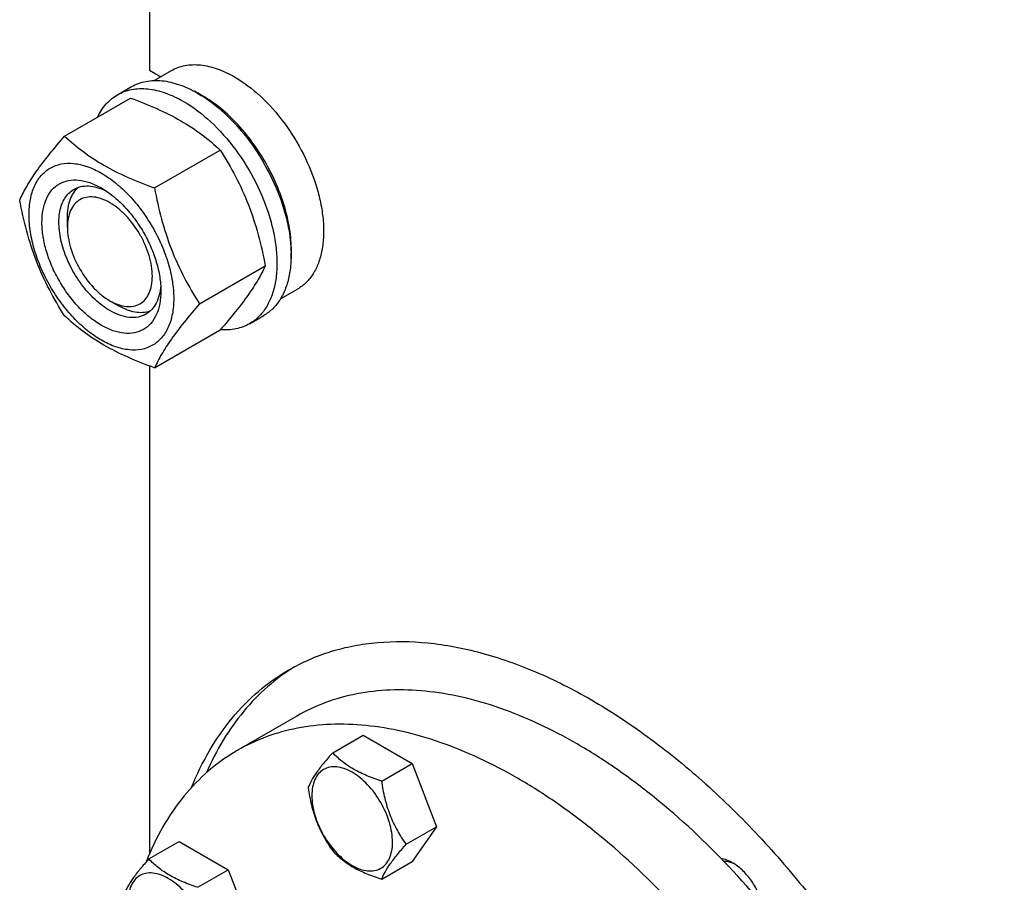
# Model space of a CAD drawing. Units: millimetres. Extents: x 0 to 8400, y -6 to 5940.
# Drawn here: x 5791 to 6037, y 2480 to 2696 of the extents above; entities that cross this region are included whole.
import ezdxf

# ---------------------------------------------------------------- set-up
doc = ezdxf.new("R2010")
doc.units = ezdxf.units.MM
doc.header["$LTSCALE"] = 462
doc.layers.get('0').update_dxf_attribs({"linetype": 'CONTINUOUS'})

msp = doc.modelspace()

# ---------------------------------------------------------------- linework, layer by layer
at = {"color": 7, "linetype": 'Continuous'}
for p, q in [((5823.927, 2935.988), (5823.927, 2683.224)), ((5823.927, 2683.224), (5826.722, 2681.611)), ((5825.113, 2680.682), (5829.391, 2683.151)), ((5815.913, 2677.102), (5819.448, 2679.143)), ((5802.725, 2666.801), (5819.14, 2676.278)), ((5825.179, 2653.837), (5841.594, 2663.314)), ((5803.421, 2644.032), (5803.421, 2646.481)), ((5836.406, 2624.902), (5852.821, 2634.379)), ((5856.613, 2626.122), (5860.89, 2628.592)), ((5814.028, 2625.661), (5816.149, 2624.436)), ((5848.913, 2619.944), (5852.448, 2621.986)), ((5825.179, 2608.93), (5841.594, 2618.407)), ((5823.927, 2609.387), (5823.927, 2487.632)), ((5860.701, 2521.96), (5845.852, 2513.387)), ((5869.671, 2512.816), (5877.256, 2517.195)), ((5877.256, 2517.195), (5889.503, 2510.124)), ((5881.918, 2505.745), (5889.503, 2510.124)), ((5889.503, 2510.124), (5895.627, 2494.341)), ((5888.042, 2489.962), (5895.627, 2494.341)), ((5895.627, 2494.341), (5889.503, 2485.629)), ((5823.749, 2486.302), (5831.334, 2490.681)), ((5831.334, 2490.681), (5843.581, 2483.61)), ((5881.918, 2481.25), (5889.503, 2485.629)), ((5835.996, 2479.231), (5843.581, 2483.61)), ((5843.581, 2483.61), (5849.705, 2467.827))]:
    msp.add_line(p, q, dxfattribs=at)
msp.add_arc((5823.035, 2652.637), 28.067, 59.97462, 64.4986, dxfattribs=at)
for points, knots in [([(5829.391, 2683.151), (5829.907, 2683.45), (5831.004, 2683.963), (5833.412, 2684.63), (5836.784, 2684.719), (5841.008, 2683.698), (5843.758, 2682.39), (5845.141, 2681.591)], [0, 0, 0, 0, 0.1081633, 0.2183657, 0.4513689, 0.7104216, 1, 1, 1, 1]), ([(5819.448, 2679.143), (5819.989, 2679.456), (5821.138, 2679.994), (5823.661, 2680.692), (5827.194, 2680.786), (5831.619, 2679.716), (5834.5, 2678.345), (5835.948, 2677.509)], [0, 0, 0, 0, 0.1081633, 0.2183657, 0.4513689, 0.7104216, 1, 1, 1, 1]), ([(5845.141, 2681.591), (5847.472, 2680.245), (5851.998, 2676.762), (5857.792, 2670.171), (5862.559, 2662.417), (5865.4, 2655.39), (5866.803, 2649.733), (5867.376, 2645.688), (5867.473, 2641.857), (5867.092, 2638.319), (5866.235, 2635.147), (5864.911, 2632.407), (5863.139, 2630.167), (5861.667, 2629.04), (5860.89, 2628.592)], [0, 0, 0, 0, 0.1286224, 0.2701522, 0.4172425, 0.5615252, 0.6301765, 0.6953155, 0.7563114, 0.8127936, 0.8647356, 0.9125486, 0.9571586, 1, 1, 1, 1]), ([(5815.913, 2677.102), (5816.454, 2677.414), (5817.603, 2677.952), (5820.125, 2678.651), (5823.658, 2678.744), (5828.083, 2677.675), (5830.964, 2676.304), (5832.413, 2675.468)], [0, 0, 0, 0, 0.1081633, 0.2183657, 0.4513689, 0.7104216, 1, 1, 1, 1]), ([(5810.99, 2671.573), (5811.544, 2672.735), (5812.585, 2674.365), (5814.39, 2676.107), (5815.392, 2676.802), (5815.913, 2677.102)], [0, 0, 0, 0, 0.5151409, 0.7596707, 1, 1, 1, 1]), ([(5819.14, 2676.278), (5821.369, 2675.478), (5825.676, 2673.795), (5831.709, 2670.792), (5837.017, 2667.301), (5840.145, 2664.66), (5841.594, 2663.314)], [0, 0, 0, 0, 0.2720297, 0.5307148, 0.7728258, 1, 1, 1, 1]), ([(5835.948, 2677.509), (5838.391, 2676.099), (5843.132, 2672.45), (5849.202, 2665.545), (5854.197, 2657.421), (5857.173, 2650.06), (5858.643, 2644.134), (5859.242, 2639.896), (5859.345, 2635.883), (5858.945, 2632.176), (5858.047, 2628.853), (5856.66, 2625.983), (5854.804, 2623.636), (5853.262, 2622.455), (5852.448, 2621.986)], [0, 0, 0, 0, 0.1286224, 0.2701522, 0.4172425, 0.5615252, 0.6301765, 0.6953155, 0.7563114, 0.8127936, 0.8647356, 0.9125486, 0.9571586, 1, 1, 1, 1]), ([(5859.267, 2636.144), (5859.41, 2637.926), (5859.326, 2641.694), (5858.278, 2647.447), (5856.347, 2653.355), (5853.615, 2659.173), (5850.193, 2664.66), (5846.225, 2669.588), (5841.877, 2673.75), (5838.694, 2676.006), (5837.08, 2676.937)], [0, 0, 0, 0, 0.1106635, 0.2317374, 0.3606967, 0.4942146, 0.6285482, 0.7598837, 0.8846734, 1, 1, 1, 1]), ([(5832.413, 2675.468), (5834.855, 2674.058), (5839.597, 2670.409), (5845.666, 2663.504), (5850.661, 2655.38), (5853.637, 2648.019), (5855.107, 2642.092), (5855.707, 2637.855), (5855.809, 2633.841), (5855.409, 2630.135), (5854.511, 2626.812), (5853.124, 2623.941), (5851.268, 2621.594), (5849.726, 2620.414), (5848.913, 2619.944)], [0, 0, 0, 0, 0.1286224, 0.2701522, 0.4172425, 0.5615252, 0.6301765, 0.6953155, 0.7563114, 0.8127936, 0.8647356, 0.9125486, 0.9571586, 1, 1, 1, 1]), ([(5791.499, 2650.829), (5792.031, 2651.979), (5793.323, 2654.442), (5795.81, 2658.255), (5799.008, 2662.435), (5801.428, 2665.304), (5802.725, 2666.801)], [0, 0, 0, 0, 0.1941909, 0.4252957, 0.6965305, 1, 1, 1, 1]), ([(5802.725, 2666.801), (5804.175, 2665.455), (5807.302, 2662.814), (5812.61, 2659.323), (5818.644, 2656.32), (5822.951, 2654.637), (5825.179, 2653.837)], [0, 0, 0, 0, 0.2271742, 0.4692852, 0.7279703, 1, 1, 1, 1]), ([(5841.594, 2663.314), (5842.955, 2661.172), (5845.546, 2656.743), (5848.766, 2649.669), (5851.19, 2642.161), (5852.331, 2636.991), (5852.821, 2634.379)], [0, 0, 0, 0, 0.2437275, 0.4921422, 0.7447939, 1, 1, 1, 1]), ([(5793.84, 2647.115), (5793.84, 2648.41), (5794.036, 2650.872), (5795.033, 2654.254), (5796.713, 2657), (5799.045, 2658.961), (5801.909, 2660), (5805.127, 2660.082), (5808.556, 2659.254), (5812.081, 2657.577), (5815.586, 2655.12), (5818.948, 2651.974), (5822.045, 2648.257), (5824.763, 2644.107), (5826.998, 2639.678), (5828.669, 2635.137), (5829.712, 2630.654), (5829.973, 2627.682), (5829.973, 2626.254)], [0, 0, 0, 0, 0.0603796, 0.1143942, 0.1629772, 0.2083502, 0.253723, 0.3023056, 0.3563197, 0.4166987, 0.4832849, 0.5551307, 0.6307555, 0.7083487, 0.785942, 0.861567, 0.9334133, 1, 1, 1, 1]), ([(5811.907, 2619.538), (5810.89, 2620.124), (5808.882, 2621.532), (5806.119, 2624.117), (5803.573, 2627.172), (5801.34, 2630.583), (5799.502, 2634.223), (5798.129, 2637.956), (5797.272, 2641.642), (5796.964, 2645.146), (5797.218, 2648.345), (5798.038, 2651.125), (5799.419, 2653.382), (5801.335, 2654.994), (5803.69, 2655.848), (5806.335, 2655.915), (5809.152, 2655.235), (5810.985, 2654.363), (5811.907, 2653.831)], [0, 0, 0, 0, 0.0665861, 0.1384319, 0.2140567, 0.2916499, 0.3692432, 0.4448682, 0.5167145, 0.5833012, 0.6436808, 0.6976954, 0.7462784, 0.7916514, 0.8370242, 0.8856068, 0.9396209, 1, 1, 1, 1]), ([(5814.028, 2623.212), (5812.696, 2623.981), (5810.109, 2625.971), (5806.799, 2629.737), (5804.074, 2634.169), (5802.16, 2638.907), (5801.209, 2643.564), (5801.295, 2647.234), (5801.974, 2649.752), (5802.731, 2651.317), (5803.743, 2652.597), (5804.584, 2653.241), (5805.028, 2653.497)], [0, 0, 0, 0, 0.1286793, 0.2702718, 0.4174274, 0.561774, 0.6954451, 0.8127106, 0.8646756, 0.9125098, 0.9571396, 1, 1, 1, 1]), ([(5803.421, 2646.481), (5803.421, 2647.263), (5803.523, 2648.759), (5804.033, 2650.851), (5804.887, 2652.632), (5805.701, 2653.601), (5806.149, 2653.999)], [0, 0, 0, 0, 0.2851716, 0.5448132, 0.7811359, 1, 1, 1, 1]), ([(5805.028, 2653.497), (5805.56, 2653.805), (5806.763, 2654.267), (5808.758, 2654.414), (5810.895, 2654.041), (5812.301, 2653.49), (5813.01, 2653.146)], [0, 0, 0, 0, 0.2222553, 0.4573984, 0.7149955, 1, 1, 1, 1]), ([(5811.907, 2653.831), (5812.923, 2653.244), (5814.931, 2651.836), (5817.694, 2649.252), (5820.24, 2646.196), (5822.473, 2642.785), (5824.311, 2639.145), (5825.684, 2635.413), (5826.541, 2631.728), (5826.756, 2629.285), (5826.756, 2628.111)], [0, 0, 0, 0, 0.1141537, 0.2373247, 0.3669741, 0.4999983, 0.6330226, 0.7626727, 0.8858448, 1, 1, 1, 1]), ([(5825.179, 2653.837), (5825.669, 2651.225), (5826.81, 2646.056), (5829.234, 2638.547), (5832.453, 2631.473), (5835.045, 2627.044), (5836.406, 2624.902)], [0, 0, 0, 0, 0.2552061, 0.5078578, 0.7562725, 1, 1, 1, 1]), ([(5814.028, 2650.156), (5813.369, 2650.537), (5812.06, 2651.16), (5810.048, 2651.646), (5808.158, 2651.598), (5806.477, 2650.988), (5805.108, 2649.836), (5804.121, 2648.224), (5803.536, 2646.238), (5803.421, 2644.793), (5803.421, 2644.032)], [0, 0, 0, 0, 0.1449056, 0.2745271, 0.3911141, 0.4999985, 0.6088841, 0.725474, 0.8550996, 1, 1, 1, 1]), ([(5802.725, 2621.893), (5801.365, 2624.035), (5798.773, 2628.465), (5795.553, 2635.538), (5793.129, 2643.047), (5791.988, 2648.217), (5791.499, 2650.829)], [0, 0, 0, 0, 0.2437275, 0.4921422, 0.7447939, 1, 1, 1, 1]), ([(5814.028, 2625.661), (5814.686, 2625.281), (5815.996, 2624.658), (5818.008, 2624.172), (5819.897, 2624.22), (5821.579, 2624.83), (5822.948, 2625.981), (5823.934, 2627.594), (5824.52, 2629.58), (5824.702, 2631.864), (5824.481, 2634.368), (5823.869, 2637.001), (5822.888, 2639.667), (5821.148, 2643.113), (5818.873, 2646.219), (5816.189, 2648.732), (5814.754, 2649.737), (5814.028, 2650.156)], [0, 0, 0, 0, 0.0603987, 0.1144269, 0.1630222, 0.2084069, 0.2537917, 0.3023874, 0.3564162, 0.4168115, 0.4834156, 0.5552807, 0.6309255, 0.708539, 0.8615369, 0.9334015, 1, 1, 1, 1]), ([(5829.973, 2626.254), (5829.973, 2624.959), (5829.778, 2622.497), (5828.78, 2619.115), (5827.1, 2616.368), (5824.768, 2614.407), (5821.904, 2613.368), (5818.686, 2613.286), (5815.258, 2614.114), (5811.733, 2615.791), (5808.228, 2618.248), (5804.865, 2621.394), (5801.768, 2625.111), (5799.051, 2629.262), (5796.815, 2633.69), (5795.144, 2638.231), (5794.102, 2642.715), (5793.84, 2645.687), (5793.84, 2647.115)], [0, 0, 0, 0, 0.0603796, 0.1143942, 0.1629772, 0.2083502, 0.253723, 0.3023056, 0.3563197, 0.4166987, 0.4832849, 0.5551307, 0.6307555, 0.7083487, 0.785942, 0.861567, 0.9334133, 1, 1, 1, 1]), ([(5803.421, 2644.032), (5803.421, 2643.194), (5803.575, 2641.449), (5804.409, 2637.867), (5806.346, 2633.473), (5809.182, 2629.599), (5811.867, 2627.085), (5813.302, 2626.081), (5814.028, 2625.661)], [0, 0, 0, 0, 0.1142592, 0.2375429, 0.5000077, 0.7624708, 0.8857523, 1, 1, 1, 1]), ([(5852.821, 2634.379), (5852.288, 2633.228), (5850.996, 2630.765), (5848.509, 2626.952), (5845.311, 2622.772), (5842.891, 2619.904), (5841.594, 2618.407)], [0, 0, 0, 0, 0.1941909, 0.4252957, 0.6965305, 1, 1, 1, 1]), ([(5826.715, 2629.411), (5826.658, 2628.624), (5826.433, 2627.13), (5825.687, 2625.093), (5824.562, 2623.438), (5823.56, 2622.628), (5823.028, 2622.32)], [0, 0, 0, 0, 0.2850125, 0.5426122, 0.777752, 1, 1, 1, 1]), ([(5826.756, 2628.111), (5826.756, 2627.047), (5826.595, 2625.023), (5825.775, 2622.243), (5824.395, 2619.986), (5822.478, 2618.374), (5820.124, 2617.52), (5817.479, 2617.453), (5814.661, 2618.133), (5812.828, 2619.005), (5811.907, 2619.538)], [0, 0, 0, 0, 0.1449003, 0.2745259, 0.3911163, 0.5000029, 0.608889, 0.7254779, 0.8551016, 1, 1, 1, 1]), ([(5824.028, 2623.042), (5823.459, 2622.853), (5822.213, 2622.631), (5820.242, 2622.782), (5818.174, 2623.385), (5816.826, 2624.045), (5816.149, 2624.436)], [0, 0, 0, 0, 0.2188555, 0.4551649, 0.7148066, 1, 1, 1, 1]), ([(5836.406, 2624.902), (5835.109, 2623.405), (5832.689, 2620.537), (5829.491, 2616.356), (5827.004, 2612.543), (5825.712, 2610.08), (5825.179, 2608.93)], [0, 0, 0, 0, 0.3034695, 0.5747043, 0.8058091, 1, 1, 1, 1]), ([(5825.179, 2608.93), (5822.951, 2609.73), (5818.644, 2611.412), (5812.61, 2614.416), (5807.302, 2617.907), (5804.175, 2620.548), (5802.725, 2621.893)], [0, 0, 0, 0, 0.2720297, 0.5307148, 0.7728258, 1, 1, 1, 1]), ([(5823.028, 2622.32), (5822.434, 2621.978), (5821.07, 2621.482), (5818.804, 2621.425), (5816.389, 2622.008), (5814.818, 2622.756), (5814.028, 2623.212)], [0, 0, 0, 0, 0.2177734, 0.450953, 0.7102018, 1, 1, 1, 1]), ([(5848.913, 2619.944), (5848.39, 2619.643), (5847.283, 2619.12), (5844.861, 2618.427), (5842.92, 2618.344), (5841.631, 2618.448)], [0, 0, 0, 0, 0.2402612, 0.4847538, 1, 1, 1, 1]), ([(5858.737, 2533.527), (5860.387, 2534.48), (5863.813, 2536.206), (5869.245, 2538.212), (5874.957, 2539.633), (5883.024, 2540.755), (5893.76, 2540.6), (5907.08, 2538.038), (5920.823, 2533.171), (5934.764, 2526.094), (5948.681, 2516.93), (5962.345, 2505.835), (5975.53, 2492.996), (5988.013, 2478.628), (5999.585, 2462.976), (6010.049, 2446.303), (6019.229, 2428.893), (6026.969, 2411.039), (6033.137, 2393.046), (6036.195, 2380.908), (6037.419, 2374.89)], [0, 0, 0, 0, 0.0213852, 0.0429521, 0.0648748, 0.0873133, 0.1342262, 0.1846038, 0.2389238, 0.2973271, 0.3596756, 0.4256097, 0.4945985, 0.5659823, 0.6390094, 0.7128685, 0.7867193, 0.8597217, 0.9310654, 1, 1, 1, 1]), ([(5834.414, 2504.147), (5835.71, 2507.34), (5838.654, 2513.408), (5844.29, 2521.551), (5850.96, 2528.371), (5856.072, 2531.989), (5858.737, 2533.527)], [0, 0, 0, 0, 0.2663492, 0.5191655, 0.7621697, 1, 1, 1, 1]), ([(5860.11, 2534.287), (5857.748, 2532.815), (5853.214, 2529.436), (5847.236, 2523.247), (5842.095, 2515.979), (5839.325, 2510.599), (5838.085, 2507.775)], [0, 0, 0, 0, 0.2387853, 0.4826471, 0.7353549, 1, 1, 1, 1]), ([(6000.701, 2441.132), (5996.142, 2449.029), (5986.253, 2464.133), (5969.285, 2484.496), (5953.656, 2499.118), (5940.632, 2508.9), (5930.94, 2515.071), (5921.241, 2520.149), (5911.625, 2524.084), (5902.182, 2526.837), (5892.999, 2528.378), (5884.161, 2528.685), (5875.755, 2527.748), (5867.87, 2525.567), (5862.996, 2523.285), (5860.701, 2521.96)], [0, 0, 0, 0, 0.1550324, 0.3061319, 0.4496811, 0.5177103, 0.5828215, 0.6448162, 0.7035941, 0.7591717, 0.8117027, 0.8614964, 0.9090289, 0.9549392, 1, 1, 1, 1]), ([(5985.852, 2432.559), (5981.292, 2440.456), (5971.404, 2455.56), (5954.436, 2475.923), (5938.807, 2490.545), (5925.783, 2500.327), (5916.09, 2506.498), (5906.391, 2511.576), (5896.776, 2515.511), (5887.333, 2518.264), (5878.149, 2519.805), (5869.312, 2520.112), (5860.906, 2519.174), (5853.021, 2516.994), (5848.147, 2514.712), (5845.852, 2513.387)], [0, 0, 0, 0, 0.1550324, 0.3061319, 0.4496811, 0.5177103, 0.5828215, 0.6448162, 0.7035941, 0.7591717, 0.8117027, 0.8614964, 0.9090289, 0.9549392, 1, 1, 1, 1]), ([(5845.852, 2513.387), (5843.339, 2511.935), (5838.52, 2508.514), (5832.253, 2502.046), (5826.981, 2494.312), (5824.247, 2488.55), (5823.049, 2485.517)], [0, 0, 0, 0, 0.237464, 0.480268, 0.7331811, 1, 1, 1, 1]), ([(5869.671, 2512.816), (5868.919, 2511.979), (5867.53, 2510.387), (5865.731, 2508.083), (5864.408, 2506.024), (5863.781, 2504.706), (5863.547, 2504.104)], [0, 0, 0, 0, 0.3154011, 0.592108, 0.8188793, 1, 1, 1, 1]), ([(5881.918, 2505.745), (5880.661, 2506.145), (5878.242, 2507.001), (5874.888, 2508.607), (5872.023, 2510.547), (5870.402, 2512.051), (5869.671, 2512.816)], [0, 0, 0, 0, 0.2768191, 0.5376908, 0.7779911, 1, 1, 1, 1]), ([(5884.617, 2490.492), (5884.617, 2491.288), (5884.471, 2492.946), (5883.679, 2496.349), (5881.839, 2500.523), (5879.145, 2504.203), (5876.593, 2506.591), (5874.638, 2507.962), (5872.672, 2508.897), (5870.76, 2509.359), (5868.965, 2509.313), (5867.368, 2508.734), (5866.067, 2507.64), (5865.13, 2506.108), (5864.574, 2504.222), (5864.465, 2502.849), (5864.465, 2502.126)], [0, 0, 0, 0, 0.0666214, 0.138505, 0.2915428, 0.4445803, 0.5164635, 0.5830844, 0.6434948, 0.697537, 0.7461449, 0.7915414, 0.8369379, 0.8855462, 0.939589, 1, 1, 1, 1]), ([(5863.547, 2504.104), (5863.757, 2502.659), (5864.284, 2499.797), (5865.555, 2495.656), (5867.37, 2491.811), (5868.877, 2489.45), (5869.671, 2488.321)], [0, 0, 0, 0, 0.2562209, 0.5096514, 0.7578208, 1, 1, 1, 1]), ([(5888.042, 2489.962), (5887.248, 2491.091), (5885.742, 2493.452), (5883.926, 2497.297), (5882.655, 2501.438), (5882.128, 2504.3), (5881.918, 2505.745)], [0, 0, 0, 0, 0.2421792, 0.4903486, 0.7437791, 1, 1, 1, 1]), ([(5864.465, 2502.126), (5864.465, 2501.33), (5864.61, 2499.672), (5865.403, 2496.269), (5867.243, 2492.095), (5869.937, 2488.415), (5872.489, 2486.027), (5874.444, 2484.656), (5876.41, 2483.721), (5878.322, 2483.259), (5880.117, 2483.305), (5881.714, 2483.884), (5883.015, 2484.978), (5883.952, 2486.51), (5884.508, 2488.396), (5884.617, 2489.769), (5884.617, 2490.492)], [0, 0, 0, 0, 0.0666214, 0.138505, 0.2915428, 0.4445803, 0.5164635, 0.5830844, 0.6434948, 0.697537, 0.7461449, 0.7915414, 0.8369379, 0.8855462, 0.939589, 1, 1, 1, 1]), ([(5881.918, 2481.25), (5882.152, 2481.852), (5882.779, 2483.17), (5884.102, 2485.229), (5885.901, 2487.533), (5887.29, 2489.125), (5888.042, 2489.962)], [0, 0, 0, 0, 0.1811207, 0.407892, 0.6845989, 1, 1, 1, 1]), ([(5823.749, 2486.302), (5822.997, 2485.465), (5821.608, 2483.873), (5819.809, 2481.569), (5818.486, 2479.51), (5817.858, 2478.192), (5817.625, 2477.59)], [0, 0, 0, 0, 0.3154011, 0.592108, 0.8188793, 1, 1, 1, 1]), ([(5835.996, 2479.231), (5834.739, 2479.631), (5832.32, 2480.487), (5828.966, 2482.093), (5826.101, 2484.034), (5824.48, 2485.537), (5823.749, 2486.302)], [0, 0, 0, 0, 0.2768191, 0.5376908, 0.7779911, 1, 1, 1, 1]), ([(5869.671, 2488.321), (5870.402, 2487.556), (5872.023, 2486.052), (5874.888, 2484.112), (5878.242, 2482.506), (5880.661, 2481.65), (5881.918, 2481.25)], [0, 0, 0, 0, 0.2220089, 0.4623092, 0.7231809, 1, 1, 1, 1]), ([(5969.537, 2485.35), (5969.304, 2485.485), (5968.421, 2485.951), (5967.455, 2486.277), (5966.733, 2486.38)], [0, 0, 0, 0, 0.2696831, 1, 1, 1, 1]), ([(5967.293, 2485.804), (5967.509, 2485.802), (5968.444, 2485.726), (5969.347, 2485.4), (5969.99, 2485.074)], [0, 0, 0, 0, 0.2300414, 1, 1, 1, 1]), ([(5977.005, 2475.017), (5976.717, 2476.088), (5975.913, 2478.203), (5974.194, 2481.091), (5972.072, 2483.553), (5970.4, 2484.852), (5969.537, 2485.35)], [0, 0, 0, 0, 0.2553562, 0.5174903, 0.7704285, 1, 1, 1, 1]), ([(5838.695, 2463.978), (5838.695, 2464.774), (5838.549, 2466.432), (5837.757, 2469.835), (5835.917, 2474.009), (5833.222, 2477.689), (5830.671, 2480.077), (5828.716, 2481.448), (5826.75, 2482.383), (5824.838, 2482.845), (5823.043, 2482.799), (5821.445, 2482.22), (5820.145, 2481.126), (5819.208, 2479.594), (5818.652, 2477.708), (5818.542, 2476.335), (5818.542, 2475.612)], [0, 0, 0, 0, 0.0666214, 0.138505, 0.2915428, 0.4445803, 0.5164635, 0.5830844, 0.6434948, 0.697537, 0.7461449, 0.7915414, 0.8369379, 0.8855462, 0.939589, 1, 1, 1, 1])]:
    msp.add_open_spline(points, degree=3, knots=knots, dxfattribs=at)

doc.saveas('drawing.dxf')
